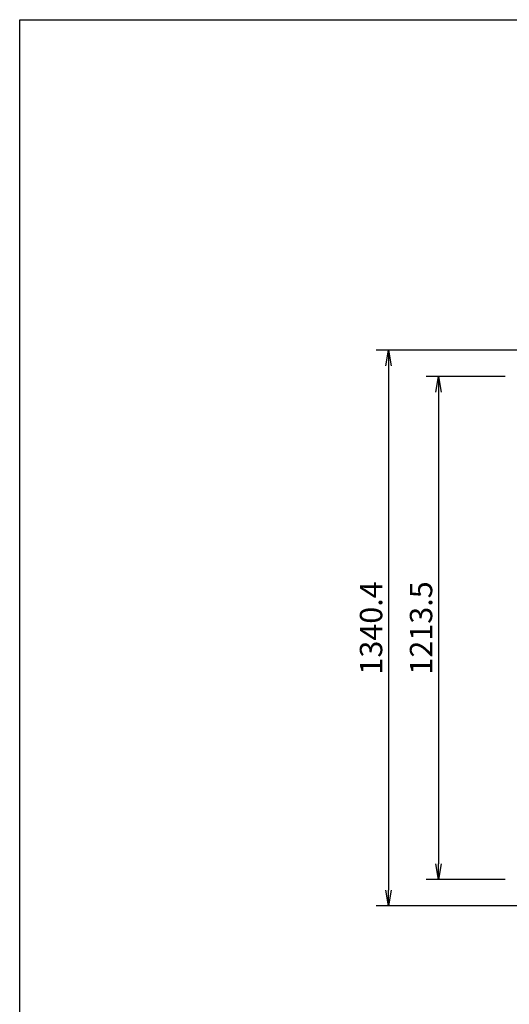
# Model space of a CAD drawing. Extents: x -84828 to 4751, y -65953 to 11908.
# Drawn here: x -84828 to -83646, y -63577 to -61201 of the extents above; entities that cross this region are included whole.
import ezdxf

# ---------------------------------------------------------------- set-up
doc = ezdxf.new("R2010")
doc.units = 0
doc.header["$LTSCALE"] = 0.0625
doc.layers.get('0').update_dxf_attribs({"linetype": 'CONTINUOUS'})
doc.layers.get('DEFPOINTS').update_dxf_attribs({"linetype": 'CONTINUOUS'})
doc.styles.add('y-20', font='TXT.shx', dxfattribs={"width": 0.8, "height": 54, "bigfont": 'BIGFONT.shx'})

# ---------------------------------------------------------------- blocks, each defined once
blk = doc.blocks.new('_OPEN')
at = {"color": 0, "linetype": 'ByBlock'}
for p, q in [((-1, 0.167), (0, 0)), ((0, 0), (-1, -0.167)), ((0, 0), (-1, 0))]:
    blk.add_line(p, q, dxfattribs=at)

msp = doc.modelspace()

# ---------------------------------------------------------------- linework, layer by layer
at = {"linetype": 'Continuous'}
for p, q in [((-83504.2, -61998.6), (-83967.9, -61998.6)), ((-83937.9, -62036.1), (-83937.9, -63301.5)), ((-83656.4, -62062.1), (-83847.3, -62062.1)), ((-83817.3, -62099.6), (-83817.3, -63238.1)), ((-83656.4, -63275.6), (-83847.3, -63275.6)), ((-83504.2, -63339), (-83967.9, -63339))]:
    msp.add_line(p, q, dxfattribs=at)
at = {"layer": 'DEFPOINTS'}
msp.add_lwpolyline([(-84827.6, -61201), (-78107.6, -61201), (-78107.6, -65953), (-84827.6, -65953)], close=True, dxfattribs=at)

# ---------------------------------------------------------------- block references
at = {"linetype": 'Continuous', "xscale": 37.5, "yscale": 37.5, "zscale": 37.5}
for p, rotation in [((-83937.9, -61998.6), 90), ((-83817.3, -62062.1), 90), ((-83817.3, -63275.6), 270), ((-83937.9, -63339), 270)]:
    msp.add_blockref('_OPEN', p, dxfattribs=dict(at, rotation=rotation))

# ---------------------------------------------------------------- texts
at = {"linetype": 'Continuous', "char_height": 54, "attachment_point": 5, "rotation": 90, "style": 'y-20'}
for s, insert in [('\\A1;1340.4', (-83979.9, -62668.8)), ('\\A1;1213.5', (-83859.3, -62668.8))]:
    msp.add_mtext(s, dxfattribs=dict(at, insert=insert))

doc.saveas('drawing.dxf')
